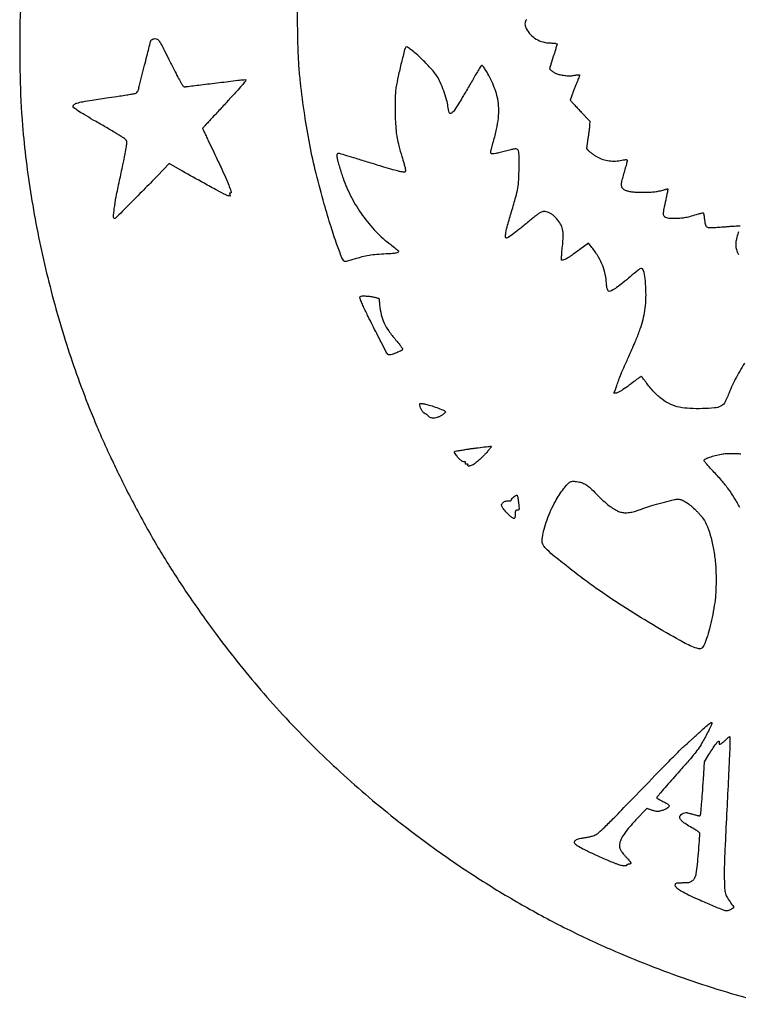
# Model space of a CAD drawing. Extents: x 0 to 4800, y 1 to 4800.
# Drawn here: x 0 to 1764, y 71 to 2488 of the extents above; entities that cross this region are included whole.
import ezdxf

# ---------------------------------------------------------------- set-up
doc = ezdxf.new("R2010")
doc.units = 0

msp = doc.modelspace()

# ---------------------------------------------------------------- linework, layer by layer
for points in [[(6.588911, 2613.3685, 0.011082), (0.768294, 2481.252306, 0.011062), (0.802396, 2348.627435, 0.014809), (7.054146, 2228.5, 0.01979), (28.210664, 2054.776879, 0.017819), (63.57771, 1877.015616, 0.017775), (111.626527, 1701.748863, 0.019412), (170.7978, 1535.5, 0.00382), (189.576221, 1489.607796, 0.005493), (206.957923, 1449.288421, 0.005617), (224.915455, 1410.054899, 0.004284), (245.421838, 1367.5, 0.01035), (301.183486, 1259.949388, 0.01293), (357.539572, 1162.623637, 0.01283), (419.221347, 1067.731012, 0.009925), (491.0645, 967.5, 0.020137), (606.847729, 824.909452, 0.019302), (735.308134, 689.99013, 0.019089), (875.271624, 563.939606, 0.018651), (1025.5, 447.906138, 0.012952), (1131.153491, 376.479293, 0.013353), (1239.312285, 311.371731, 0.013474), (1349.816472, 252.683837, 0.013782), (1462.5, 200.499105, 0.019357), (1652.151453, 127.500402, 0.020944), (1842.002726, 71.498921, 0.020975)], [(1778.686371, 1644.946287, 0.021226), (1756.272188, 1605.86399, 0.026035), (1738.875817, 1567.549769, -0.008025), (1733.28145, 1553.947836, -0.041696), (1729.467144, 1546.789768, -0.073357), (1725.616347, 1542.393824, -0.066485), (1720.536556, 1539.122187, -0.087428), (1705.093776, 1534.931394, -0.016543), (1675.837726, 1533.247389, -0.018674), (1644.691764, 1533.650089, -0.034237), (1619.5, 1536.654962, -0.063296), (1597.871746, 1543.668773, -0.049571), (1576.680732, 1556.344598, -0.044669), (1556.390692, 1574.408164, -0.033712), (1537.459598, 1597.5, 0.006095), (1533.070683, 1603.500584, 0.013595), (1529.555128, 1607.929996, 0.011533), (1526.758896, 1611.110882, 0.172575), (1525.471084, 1611.789231, 0.154835), (1524.178345, 1611.575035, 0.020957), (1521.754623, 1610.208658, 0.020023), (1518.688911, 1608.132425, 0.010058), (1514.98137, 1605.281943, -0.009282), (1496.134238, 1590.745061, -0.018098), (1480.491179, 1579.991551, -0.019335), (1468.065045, 1572.754498, -0.122791), (1461.028517, 1571, -0.018458), (1458.802819, 1571.082193, -0.277303), (1458.194606, 1571.511679, -0.238846), (1458.23741, 1572.304141, -0.014293), (1459.529006, 1574.403925, 0.050525), (1460.340303, 1575.965801, 0.004808), (1461.891387, 1579.982745, 0.006101), (1463.640298, 1584.823753, 0.004772), (1465.424039, 1590.118742, -0.012091), (1470.064837, 1603.25612, -0.007452), (1476.125657, 1618.490018, -0.005438), (1484.467487, 1637.979004, -0.002064), (1496.51609, 1665, 0.006256), (1512.651222, 1702.016948, 0.016034), (1523.122183, 1729.298206, 0.021167), (1529.980091, 1752.105987, 0.02416), (1534.539465, 1774.432251, 0.028754), (1536.833001, 1798.338866, 0.018188), (1536.882887, 1826.356504, 0.018072), (1534.997867, 1852.961778, 0.047033), (1531.17156, 1871.753516, 0.135957), (1528.211787, 1876.421106, 0.295318), (1524.199017, 1877.073219, 0.068055), (1517.185575, 1872.7818, 0.004528), (1499, 1857.647744, -0.007318), (1480.187817, 1842.169074, -0.014864), (1464.871973, 1830.667204, -0.013971), (1452.804663, 1822.649183, -0.140545), (1447.053442, 1821, -0.235214), (1444.257564, 1822.392286, -0.087173), (1442.198471, 1826.417605, -0.044675), (1440.667733, 1833.612195, -0.01136), (1439.503479, 1845.5, 0.040981), (1435.971406, 1867.837788, 0.042429), (1428.864511, 1889.031516, 0.039497), (1417.75968, 1909.986629, 0.027956), (1402.236379, 1931.631759), (1395.686634, 1939.763517), (1374.920959, 1924.104111, -0.005744), (1358.711305, 1912.169999, -0.015699), (1346.901309, 1904.232561, -0.018656), (1338.183366, 1899.205642, -0.122036), (1333.317228, 1898), (1330, 1898), (1330.017954, 1905.75, -0.014747), (1330.149744, 1909.891877, -0.00388), (1330.607586, 1916.510937, -0.003937), (1331.246804, 1924.040234, -0.00403), (1332, 1931.5, 0.017753), (1333.866574, 1956.959712, 0.059403), (1332.514715, 1973.615758, 0.081611), (1327.627356, 1986.501764, 0.057377), (1318.3488, 1998.963733, 0.017703), (1310.678192, 2006.563544, 0.039144), (1304.209115, 2011.658335, 0.049627), (1298.124845, 2014.90118, 0.054966), (1291.724106, 2016.746552, 0.010448), (1287.05391, 2017.452269, 0.065917), (1284.651939, 2017.44611, 0.070329), (1282.399381, 2016.811439, 0.012793), (1278.465652, 2014.956398, 0.039638), (1274.931541, 2012.811592, 0.006078), (1268.314611, 2007.917227, 0.006568), (1260.449641, 2001.786034, 0.004956), (1251.965652, 1994.852118, -0.003916), (1229.642752, 1976.530207, -0.008962), (1212.465066, 1963.156614, -0.006016), (1199.0595, 1953.350223, -0.156134), (1194.84099, 1952, -0.420306), (1192.085895, 1954.812881, -0.041986), (1193.177308, 1965.201168, -0.021455), (1197.489148, 1983.492687, -0.003739), (1207.353378, 2017.55498, 0.005651), (1217.525609, 2053.190399, 0.023985), (1222.337214, 2074.829819, 0.02845), (1224.650362, 2095.041902, 0.010289), (1225.704924, 2123.931856, 0.003334), (1225.927567, 2148.023641, 0.024153), (1225.398109, 2159.595168, 0.053843), (1224.056938, 2166.157388, 0.172062), (1221.392668, 2169.662284, 0.13446), (1218.060679, 2170.739622, 0.047168), (1212.991972, 2170.491768, 0.027055), (1205.294944, 2168.953745, 0.006216), (1192.5, 2165.498545, -0.006885), (1178.817686, 2161.823347, -0.016662), (1168.59239, 2159.586925, -0.017673), (1161.084256, 2158.477818, -0.151829), (1157.79258, 2159.111008, -0.079867), (1156.730492, 2159.919741, -0.134611), (1156.204055, 2160.899631, -0.073845), (1156.08523, 2162.420719, -0.01226), (1156.361566, 2165.352426, -0.029905), (1156.906576, 2168.376831, -0.004406), (1158.426523, 2174.407484, -0.004959), (1160.358389, 2181.508539, -0.004243), (1162.530605, 2188.949649, 0.019157), (1170.457063, 2219.456248, 0.02898), (1174.771127, 2246.540895, 0.032818), (1175.615919, 2271.09034, 0.040087), (1173.06362, 2293.918152, 0.032427), (1168.433727, 2311.584741, 0.020051), (1160.844227, 2331.672774, 0.019946), (1151.569789, 2351.310885, 0.029526), (1141.779809, 2367.637932, 0.026609), (1136.133172, 2375.029177, 0.395997), (1133.174423, 2375.359291, 0.099543), (1129.935952, 2371.736003, 0.001716), (1116.526029, 2348.717801, -0.000922), (1109.081614, 2335.892661, -0.000649), (1100.660874, 2321.489919, -0.000654), (1092.566635, 2307.728052, -0.001373), (1086.23156, 2297.056392, -0.005809), (1067.275692, 2266.144919, -0.113813), (1059.402405, 2258.318152, -0.488543), (1054.303777, 2260.197212, -0.04675), (1051.02383, 2275.189191, 0.039107), (1047.653637, 2291.803918, 0.016519), (1040.675696, 2313.487742, 0.016427), (1032.341145, 2334.524047, 0.04239), (1024.590284, 2348.888802, 0.022869), (1018.409055, 2357.451428, 0.012989), (1010.204002, 2367.252943, 0.011209), (1000.053039, 2378.251075, 0.007316), (987.877057, 2390.5, 0.010599), (973.076952, 2404.358533, 0.02253), (960.942136, 2414.298669, 0.021436), (951.487888, 2420.744283, 0.350774), (947.93226, 2420.318404, 0.132032), (944.803947, 2414.781928, 0.002562), (936.738504, 2382.747042, 0.006851), (929.078953, 2349.709503, 0.010186), (923.362376, 2320.574219, 0.032735), (921.973632, 2307.757217, 0.006272), (921.272829, 2284.357351, 0.007126), (921.194098, 2259.306138, 0.011915), (921.930144, 2238.247894, 0.010128), (923.765585, 2215.069591, 0.021467), (926.317619, 2197.244716, 0.019473), (930.553413, 2178.658639, 0.006963), (937.988886, 2152.5, -0.002155), (943.330422, 2134.372741, -0.01362), (945.757873, 2125.060972, -0.025368), (946.781973, 2119.33722, -0.10884), (946.47075, 2115.907842, -0.089865), (945.845034, 2114.725019, -0.170886), (944.947543, 2114.15422, -0.073314), (943.35324, 2114.023839, -0.00783), (939.639977, 2114.32313, -0.037474), (931.115906, 2115.795125, -0.007352), (916.079779, 2119.805002, -0.005196), (893.649267, 2126.393933, -0.00133), (857.5, 2137.52725, 0.001022), (825.709776, 2147.339524, 0.002601), (802.59159, 2154.292048, 0.001213), (784.708214, 2159.521843, 0.070637), (781.340487, 2160, 0.233501), (779.661152, 2159.17052, 0.110699), (778.623038, 2156.923186, 0.068265), (778.352842, 2153.370753, 0.03218), (778.926413, 2148.796614, 0.019765), (780.873522, 2140.42816, 0.004601), (784.824429, 2126.549115, 0.005004), (789.336372, 2111.782549, 0.008126), (793.497877, 2099.341641, 0.036025), (814.1485, 2051.967509, 0.034533), (841.640664, 2007.340082, 0.035263), (874.334486, 1967.861424, 0.042119), (910.5, 1935.856251, -0.001703), (922.686679, 1926.713165, -0.020243), (927.246748, 1922.968325, -0.05787), (929.332884, 1920.623843, -0.190556), (929.805992, 1918.647349, -0.256165), (928.101659, 1916.373458, -0.060984), (923.426367, 1914.905477, -0.029368), (915.000475, 1913.857827, -0.005244), (899.158067, 1912.993651, 0.010511), (876.174106, 1911.496968, 0.019264), (857.551584, 1909.165057, 0.020689), (840.083258, 1905.542721, 0.014578), (820.776054, 1900.095321, -0.003417), (809.715471, 1896.706392, -0.016469), (803.351641, 1895.030189, -0.024474), (799.298781, 1894.310797, -0.186441), (797.45182, 1894.766528, -0.148253), (790.837401, 1903.186595, -0.007563), (778.575644, 1936.123821, -0.010339), (764.189587, 1979.451475, -0.004965), (747.441181, 2035.582581, -0.009925), (727.55512, 2110.27847, -0.011874), (711.908586, 2181.383682, -0.011648), (699.425091, 2254.301878, -0.008926), (689.069863, 2334.5, -0.010072), (685.44138, 2374.521989, -0.008952), (683.253497, 2416.263405, -0.007152), (682.252484, 2465.909127, -0.003207), (682.288787, 2531.181556, -0.002385)], [(1243.643799, 2488.763574, 0.083717), (1240.372668, 2481.513252, 0.124537), (1240.314137, 2474.997995, 0.051697), (1243.288755, 2466.645152, 0.076406), (1253.28445, 2451.969506, 0.071941), (1267.413876, 2440.620214, 0.069507), (1284.647968, 2433.44955, 0.063781), (1303.707842, 2430.994423, -0.019841), (1309.012807, 2430.780025, -0.022437), (1314.06873, 2430.145047, -0.015622), (1318.276136, 2429.287584, -0.347703), (1319, 2428.372507, -0.075259), (1318.936417, 2427.952476, -0.00008), (1316.202261, 2419.13344, -0.000774), (1313.127296, 2409.274689, -0.000475), (1309.475783, 2397.669511), (1299.951566, 2367.5), (1304.225783, 2363.605266, 0.056478), (1310.674646, 2358.941313, 0.043608), (1318.581324, 2355.351978, 0.036184), (1328.377959, 2352.676007, 0.020204), (1340.600085, 2350.77992, 0.009359), (1346.368706, 2350.231472, 0.026174), (1350.428686, 2350.135083, 0.028475), (1354.282299, 2350.465497, 0.012887), (1359.279682, 2351.314273, -0.006292), (1362.797471, 2351.959592, -0.006612), (1366.272738, 2352.504818, -0.006365), (1369.281953, 2352.89721, -0.029242), (1371.038005, 2353, -0.019106), (1372.936467, 2352.927429, -0.190562), (1373.638306, 2352.585782, -0.221456), (1373.858521, 2351.886996, -0.026411), (1373.554886, 2350.25, -0.030624), (1372.989721, 2348.406249, -0.001579), (1370.78445, 2342.579688, -0.002506), (1368.104505, 2335.670031, -0.001815), (1365.053132, 2328, 0.001734), (1361.823095, 2319.884731, 0.001659), (1358.600844, 2311.626381, 0.001642), (1355.804727, 2304.318072, 0.005952), (1354.09701, 2299.642999), (1350.980712, 2290.785997), (1354.137244, 2287.142999, 0.007911), (1356.273409, 2284.755029, 0.000525), (1362.530067, 2277.993948, 0.000758), (1370.009176, 2269.95334, 0.000567), (1378.275979, 2261.112994), (1399.258183, 2238.725988), (1398.73145, 2229.612994, -0.013968), (1398.300068, 2224.589924, -0.003105), (1397.269454, 2216.029331, -0.003223), (1395.953264, 2206.151653, -0.003104), (1394.494109, 2196.167708), (1390.783499, 2171.835416), (1393.64175, 2168.83792, 0.025273), (1398.464743, 2164.266391, 0.015005), (1404.634121, 2159.296871, 0.014967), (1411.138257, 2154.671596, 0.023703), (1417, 2151.151304, 0.048095), (1431.049931, 2145.255548, 0.042059), (1446.614408, 2141.821941, 0.041942), (1462.580858, 2141.03536, 0.047123), (1477.826324, 2143.009691, -0.010248), (1484.774194, 2144.43595, -0.063244), (1488.409402, 2144.638463, -0.174681), (1490.253396, 2143.822622, -0.204892), (1491, 2142.077165, -0.061332), (1490.83264, 2140.717919, -0.002627), (1489.635485, 2136.034821, -0.004462), (1488.134418, 2130.491587, -0.00316), (1486.354842, 2124.29578, 0.005228), (1478.04157, 2094.89438, 0.056459), (1476.170341, 2082.703463, 0.163876), (1478.210642, 2075.748625, 0.128683), (1484.233463, 2070.627979, 0.043239), (1492.197465, 2067.610001, 0.035676), (1501.092396, 2065.76533, 0.025337), (1512.660375, 2064.808783, 0.008658), (1529.5, 2064.564192, 0.008441), (1546.421148, 2064.89713, 0.020214), (1558.934567, 2065.8623, 0.024468), (1569.794323, 2067.685428, 0.019677), (1581.256921, 2070.668585, -0.008608), (1584.66195, 2071.635691, -0.013274), (1587.639966, 2072.342318, -0.007593), (1590.12091, 2072.822646, -0.245102), (1590.689482, 2072.643851, -0.246948), (1590.886101, 2072.010905, -0.00095), (1589.448225, 2064.323954, -0.004465), (1587.709246, 2055.553962, -0.002756), (1585.515155, 2045.269569, 0.002106), (1580.842799, 2023.507436, 0.022975), (1579.404014, 2014.66702, 0.06374), (1579.46285, 2009.728616, 0.154965), (1581.019074, 2006.479697, 0.082124), (1584.883099, 2003.525582, 0.06733), (1589.763526, 2001.719763, 0.043381), (1596.70512, 2000.789452, 0.012628), (1607.5, 2000.559889, 0.017983), (1620.253971, 2001.069748, 0.024213), (1631.718704, 2002.502597, 0.020523), (1644.343219, 2005.243488, 0.008747), (1661, 2009.895088, -0.00255), (1670.600079, 2012.704726, -0.022959), (1674.861224, 2013.719125, -0.059562), (1677.158117, 2013.877434, -0.292212), (1678.168767, 2013.157806, -0.054069), (1678.497271, 2011.995313, -0.002902), (1679.114162, 2008.210467, -0.004514), (1679.7824, 2003.689258, -0.003273), (1680.448013, 1998.643785, 0.011169), (1681.795733, 1989.538991, 0.044969), (1683.235042, 1984.110368, 0.080348), (1685.075282, 1980.81582, 0.135246), (1687.612996, 1978.957039, 0.085622), (1692.029552, 1978.096219, 0.011231), (1701.627861, 1978.103836, 0.010662), (1714.650401, 1978.68472, 0.00458), (1732, 1979.989412, -0.002004), (1741.461366, 1980.749947, -0.002337), (1750.456152, 1981.394429, -0.00207), (1758.068664, 1981.872475, -0.014117), (1761.829455, 1981.986627), (1768.158911, 1982)], [(1764.109753, 1967.337312, -0.001711), (1762.353401, 1961.682118, 0.024329), (1758.319272, 1946.263476, 0.059189), (1757.276046, 1934.574784, 0.067492), (1759.040024, 1923.915733, 0.040286), (1763.807052, 1911.956754, 0.113862)], [(1767.123665, 1290.5, 0.017443), (1753.802011, 1314.279711, 0.021582), (1739.706834, 1335.391034, 0.020212), (1723.084516, 1356.274686, 0.012582), (1702.026061, 1379.437473, -0.005112), (1692.078186, 1390.056276, -0.014054), (1685.353068, 1397.810266, -0.0143), (1680.890671, 1403.586727, -0.158599), (1680, 1406.324023, -0.290146), (1681.815498, 1409.189233, -0.019694), (1691.109318, 1413.138819, -0.023211), (1703.367776, 1417.147451, -0.014623), (1718, 1420.734255, -0.009987), (1725.413963, 1422.169132, -0.02041), (1731.287647, 1422.939356, -0.017391), (1737.769505, 1423.294892, -0.005442), (1747.5, 1423.383776, -0.009642), (1759.925008, 1423.122388, -0.018624), (1769.839032, 1422.35188, -0.019742)]]:
    msp.add_lwpolyline(points, format="xyb")
for points in [[(339.270225, 2439.292744, -0.071103), (342.722837, 2435.22263, -0.013906), (347.62286, 2426.930482, -0.009076), (354.651448, 2413.681726, -0.00196), (366.30137, 2390.5, 0.001809), (379.089092, 2365.035076, 0.004894), (388.405646, 2347.08662, 0.006126), (395.373058, 2334.357983, 0.028465), (399.891884, 2327.307948, 0.016867), (401.759839, 2324.904304, 0.095085), (403.010827, 2323.878481, 0.119994), (404.414489, 2323.507513, 0.033793), (406.69289, 2323.617025, 0.001695), (409.538533, 2323.957204, 0.000026), (425.831662, 2325.961862, 0.00007), (444.76354, 2328.294903, 0.000047), (466.5, 2330.978722, -0.000392), (512.130558, 2336.580727, -0.002465), (535.443732, 2339.307687, -0.002641), (550.078504, 2340.868189, -0.054643), (554.493765, 2340.83184, -0.285494), (555.469309, 2340.053225, -0.233966), (555.308485, 2338.704255, -0.033608), (553.084237, 2335.750989, -0.001845), (545.464697, 2327, -0.003742), (531.831519, 2311.691185, -0.001487), (512.899575, 2290.874765, -0.001436), (491.739513, 2267.87991, -0.001499), (470.75, 2245.337405, 0.001816), (462.411589, 2236.370652, 0.002936), (455.389062, 2228.67352, 0.000507), (449.238865, 2221.838573, 0.184993), (449, 2221.215061, 0.108635), (449.149927, 2220.533154, 0.000322), (452.991637, 2212.233001, 0.001858), (457.379266, 2202.860765, 0.001158), (462.588551, 2191.90599, -0.001233), (484.799813, 2145.179182, -0.003675), (499.693007, 2113.037726, -0.005073), (509.887204, 2089.988455, -0.016742), (515.937255, 2074.518053, -0.007842), (518.230954, 2067.679625, -0.055469), (518.91611, 2064.248792, -0.230308), (518.368584, 2062.822071, -0.271107), (516.976199, 2062.507554, 0.059478), (515.848927, 2062.722616, 0.331749), (515.362357, 2062.41009, 0.121948), (515.257242, 2061.511935, 0.008093), (515.628878, 2058.919406), (516.305359, 2054.688928), (513.07055, 2055.33589, -0.07003), (505.571172, 2057.965327, -0.004138), (484.208458, 2069.232286, -0.004194), (452.499098, 2086.637656, -0.000986), (399.770379, 2116.295631), (367.040758, 2134.789933), (337.854705, 2104.644966, -0.00198), (303.846522, 2069.796587, -0.001928), (269.262963, 2034.908276, -0.000166), (235.108642, 2000.740402, -0.198877), (233.320814, 2000, -0.434679), (230.144784, 2003.40434, -0.013879), (232.180284, 2024.297132, -0.016479), (236.79131, 2053.269109, -0.006417), (244.994985, 2093, 0.001872), (253.315522, 2131.525463, 0.005234), (258.76539, 2158.619704, 0.006015), (262.206614, 2177.969837, 0.041016), (263, 2187.62534, 0.044248), (262.827745, 2189.567994, 0.069878), (262.308097, 2191.15517, 0.062123), (261.320227, 2192.662913, 0.027919), (259.686612, 2194.381923, 0.051618), (254.572268, 2198.285187, 0.001803), (233.199626, 2211.246543, 0.003419), (208.223228, 2226.038812, 0.002626), (180.749323, 2241.864703, -0.005199), (157.947813, 2255.155899, -0.01591), (142.881711, 2264.812235, -0.016059), (132.87855, 2272.165706, -0.230132), (131, 2276.031012, -0.107573), (131.184073, 2276.876685, -0.041575), (131.774896, 2277.928623, -0.038733), (132.628576, 2279.001136, -0.038664), (133.637943, 2279.929846, -0.09905), (140.651975, 2283.484456, -0.018315), (154.80481, 2286.872674, -0.011556), (177.572753, 2290.903947, -0.002293), (218.5, 2296.986806, 0.000574), (245.594676, 2300.918589, 0.00212), (262.687217, 2303.493033, 0.003304), (274.636465, 2305.425603, 0.007284), (283.731152, 2307.094847, 0.157639), (287.770064, 2309.347658, 0.108295), (290.457903, 2313.897965, 0.017938), (293.502121, 2324.408195, 0.000388), (306.477304, 2376.242605, -0.000962), (312.094417, 2398.573495, -0.00149), (317.039581, 2417.833305, -0.00044), (321.401756, 2434.554375, -0.047625), (322.203621, 2436.742605, -0.15652), (325.085699, 2439.793527, -0.088984), (329.941892, 2441.434282, -0.086358), (335.21077, 2441.307999, -0.133047)], [(871.286587, 1806.706929, -0.002757), (875.067179, 1805.739549, -0.004274), (878.318578, 1804.858684, -0.001406), (881.116118, 1804.066559, -0.127346), (881.482411, 1803.850922, -0.16635), (881.670743, 1803.466671, -0.000785), (882.227422, 1799.017339, -0.00352), (882.819364, 1793.931058, -0.002204), (883.443944, 1787.970843, 0.033982), (887.517115, 1763.945452, 0.048195), (894.581927, 1743.466278, 0.045529), (905.781754, 1723.882766, 0.026378), (922.488323, 1702.5, -0.007721), (929.871331, 1693.744216, -0.014961), (935.448954, 1686.485558, -0.01071), (939.484827, 1680.63467, -0.241758), (939.699121, 1678.658305, -0.192913), (937.060491, 1675.81199, -0.010159), (925.514849, 1670.631296, -0.014629), (913.932697, 1666.109513, -0.08595), (907.525934, 1665, -0.073585), (906.315038, 1665.179178, -0.04505), (904.973909, 1665.720837, -0.042616), (903.660811, 1666.542381, -0.044814), (902.52979, 1667.562357, -0.06927), (899.589437, 1671.777525, -0.000354), (876.413933, 1717.394596, -0.001681), (855.430006, 1759.117499, -0.007496), (843.56817, 1783.82201, -0.004588), (840.947173, 1789.636809, -0.005191), (838.54154, 1795.26511, -0.004754), (836.593008, 1800.087155, -0.028301), (835.744496, 1802.665486, -0.012346), (835.095316, 1805.357269, -0.085116), (835.038247, 1806.710782, -0.14278), (835.460569, 1807.67894, -0.057053), (836.517594, 1808.687304, -0.162188), (840.332267, 1809.978107, -0.015402), (850.314316, 1809.717573, -0.020387), (861.341934, 1808.637134, -0.026646)], [(995.792158, 1544.409574, -0.026312), (1008.00999, 1541.210393, -0.011708), (1023.751451, 1535.781179, -0.007917), (1038.817849, 1529.913673, -0.099878), (1043.871811, 1526.55676, -0.059487), (1044.608311, 1525.620546, -0.194433), (1044.734249, 1524.857902, -0.116784), (1044.303751, 1523.973337, -0.015962), (1042.943676, 1522.414377, -0.05716), (1037.196991, 1517.50175, -0.044248), (1029.982817, 1513.516707, -0.044462), (1022.225596, 1510.882413, -0.059698), (1014.861246, 1510, -0.041846), (1010.818082, 1510.338977, -0.066555), (1007.506601, 1511.364073, -0.070901), (1004.727861, 1513.163569, -0.055077), (1002.284391, 1515.815523, 0.044768), (1001.224466, 1517.014454, 0.034238), (999.872733, 1518.127667, 0.035119), (998.450408, 1519.00024, 0.066061), (997.185773, 1519.459197, -0.142393), (992.668883, 1521.921435, -0.04912), (987.884693, 1527.710242, -0.048019), (984.018771, 1534.84532, -0.072209), (982.226795, 1541.680237, -0.010744), (981.970696, 1544.494429, -0.157647), (982.207529, 1545.447934, -0.231859), (982.926011, 1545.89734, -0.025827), (984.912106, 1546, -0.029121), (986.623737, 1545.900226, -0.007175), (989.416658, 1545.532812, -0.00732), (992.60854, 1545.018399, -0.007264)], [(1157, 1440.149131, -0.167552), (1156.291656, 1438.094664, -0.005481), (1150.776829, 1431.204799, -0.0113), (1144.712947, 1424.129353, -0.015937), (1138.97346, 1418.127202, -0.006309), (1129.081407, 1408.663399, -0.014587), (1121.362079, 1401.87269, -0.019013), (1115.191741, 1397.140026, -0.050013), (1110.349006, 1394.390804, -0.032636), (1106.26957, 1392.896428, -0.056436), (1102.715328, 1392.274833, -0.098665), (1100.414224, 1392.590448, -0.375031), (1099.75, 1393.75), (1099.863807, 1394.319037), (1100, 1395), (1100.136193, 1395.680963), (1100.25, 1396.25, 0.15276), (1100.199396, 1396.726601, 0.176616), (1099.886758, 1397.056471, 0.114551), (1099.305218, 1397.195384, 0.048247), (1098.5, 1397.122679, -0.013344), (1095.409478, 1396.62462, -0.169056), (1094.272062, 1396.857374, -0.25617), (1093.776558, 1397.698333, -0.032053), (1093.849328, 1399.890185, 0.014193), (1093.988238, 1401.90346, 0.163929), (1093.769093, 1402.652947, 0.270865), (1093.20001, 1402.915547, 0.039789), (1091.899134, 1402.683874, -0.179895), (1087.686103, 1403.10746, -0.058724), (1082.352679, 1406.552425, -0.045598), (1076.43262, 1412.431767, -0.026047), (1070.364562, 1420.486652, -0.019124), (1067.374403, 1425.306118, -0.244107), (1067.295644, 1427.365992, -0.231079), (1068.940955, 1428.68558, -0.017239), (1074.75, 1429.786621, 0.002), (1078.504494, 1430.380363, 0.00086), (1083.509218, 1431.201187, 0.000851), (1088.836022, 1432.093561, 0.001124), (1093.685637, 1432.925701, -0.005628), (1099.358061, 1433.846511, -0.001956), (1107.552838, 1435.049502, -0.001943), (1116.588017, 1436.303964, -0.002262), (1125.185637, 1437.424054, -0.00073), (1144.828234, 1439.863618, -0.009165), (1152.269517, 1440.638629, -0.016682), (1156.287801, 1440.848117, -0.419709)], [(1373.897922, 1352.972794, -0.034844), (1383.879768, 1349.830883, -0.06065), (1391.505761, 1345.70672, -0.03695), (1400.127496, 1338.579689, -0.006125), (1415.5, 1323.46659, 0.009841), (1432.351756, 1307.143664, 0.021231), (1446.076388, 1295.410727, 0.027092), (1458.178208, 1286.940036, 0.037909), (1469.878169, 1280.837898, 0.068448), (1479.1478, 1278.28965, 0.044623), (1490.25215, 1277.81846, 0.040038), (1502.573102, 1279.389321, 0.031827), (1515.5, 1282.973569, 0.000134), (1520.45898, 1284.696429, 0.000083), (1526.294102, 1286.726514, 0.000083), (1532.062636, 1288.735572, 0.000148), (1536.799072, 1290.38763, -0.013523), (1556.770907, 1296.759995, -0.006899), (1582.164234, 1303.733606, -0.00451), (1606.745484, 1309.884706, -0.059937), (1616, 1310.967293, -0.097127), (1624.716253, 1309.228288, -0.043857), (1635.105808, 1303.842702, -0.035206), (1646.904052, 1295.126561, -0.019713), (1660.010211, 1283.012645, -0.008755), (1665.160354, 1277.677885, -0.007959), (1670.289838, 1271.996205, -0.007992), (1674.714994, 1266.768679, -0.025312), (1677.437153, 1263.08082, -0.054301), (1687.745211, 1243.123288, -0.026458), (1696.648969, 1215.831985, -0.024074), (1703.60016, 1183.896121, -0.020178), (1707.951139, 1149.5, -0.016258), (1708.727475, 1134.85563, -0.005119), (1708.951409, 1112.925375, -0.005052), (1708.730154, 1091.086937, -0.017577), (1707.949141, 1077, -0.01556), (1704.622701, 1049.791628, -0.012398), (1699.399038, 1020.683266, -0.012618), (1692.919032, 992.704829, -0.019637), (1685.791032, 969, -0.011719), (1681.979179, 958.711026, -0.030093), (1678.61192, 951.528815, -0.042076), (1675.443594, 946.721013, -0.115269), (1672.287088, 944.197078, -0.040219), (1670.139963, 943.377659, -0.088673), (1668.400549, 943.190306, -0.053061), (1666.199478, 943.580855, -0.007488), (1661.789037, 944.92878, -0.049641), (1629.157462, 959.141819, -0.006176), (1562.020154, 997.790419, -0.007766), (1488.88362, 1042.652742, -0.009922), (1423, 1086.34638, -0.009467), (1390.773911, 1109.566283, -0.00478), (1350.999654, 1139.98319, -0.004146), (1313.672871, 1169.599255, -0.022722), (1294.404253, 1186.65139, -0.029184), (1287.266689, 1194.428262, -0.081733), (1283.596158, 1200.8226, -0.087932), (1282.312177, 1207.776466, -0.037449), (1282.954767, 1217.255055, -0.031297), (1287.102424, 1237.190596, -0.019164), (1294.339403, 1260.096048, -0.018499), (1303.768017, 1283.610592, -0.020706), (1314.594007, 1305.475713, -0.018846), (1323.993408, 1321.197805, -0.019133), (1334.505422, 1336.08598, -0.017923), (1344.476911, 1348.195111, -0.097346), (1351.203508, 1353.32981, -0.079312), (1355.163905, 1354.553221, -0.039283), (1360.42792, 1354.884208, -0.033217), (1366.731656, 1354.365257, -0.021688)], [(1222.682912, 1313.277179, -0.008373), (1223.974517, 1304.679061, -0.008894), (1224.948693, 1296.213468, -0.006269), (1225.571377, 1288.839606, -0.082055), (1225.319951, 1286.115491, -0.07437), (1224.921918, 1285.185089, -0.101412), (1224.29855, 1284.522416, -0.095147), (1223.432047, 1284.131195, -0.05866), (1222.317627, 1284, 0.063699), (1218.972338, 1283.572081, 0.188635), (1217.131292, 1282.237233, 0.122418), (1216.225527, 1279.566262, 0.020833), (1216, 1274.155946, -0.019437), (1215.7644, 1268.097532, -0.096857), (1214.858163, 1264.833842, -0.240158), (1213.235824, 1263.637386, -0.162294), (1210.920835, 1264.00558, -0.06843), (1204.493095, 1268.5572, -0.017784), (1195.539838, 1277.563765, -0.017693), (1187.256626, 1287.17181, -0.070196), (1183.287019, 1293.855492, -0.020243), (1182.518953, 1295.925507, -0.0976), (1182.369041, 1297.166342, -0.111741), (1182.711919, 1298.287028, -0.030474), (1183.733123, 1299.844365, -0.044325), (1186.647202, 1303.101155, -0.078115), (1189.627256, 1305.124096, -0.069254), (1193.332782, 1306.279184, -0.028366), (1198.583677, 1306.844092, 0.007059), (1203.354271, 1307.152569, 0.07532), (1205.241299, 1307.592507, 0.147744), (1206.376529, 1308.497024, 0.050465), (1207.404065, 1310.360963, -0.084216), (1209.680661, 1313.904892, -0.041718), (1213.609468, 1317.552964, -0.039629), (1217.77602, 1320.317191, -0.198732), (1220.5, 1320.629609, -0.241965), (1220.946138, 1320.211513, -0.013606), (1221.55373, 1318.352038, -0.01844), (1222.157134, 1316.005865, -0.012251)], [(1698.536973, 760.25, -0.05194), (1696.866703, 755.61891, -0.002879), (1690.091765, 741.795034, -0.004981), (1682.870542, 727.628494, -0.009398), (1676.718305, 716.371324, -0.018116), (1667.286349, 701.165058, -0.018123), (1656.779451, 686.683503, -0.012563), (1642.298892, 669.103669, -0.003664), (1619.142066, 642.779841, 0.000973), (1587.788896, 607.523157, 0.006848), (1572.798199, 590.125603, 0.00562), (1563.701261, 579.019735, 0.382249), (1563.825258, 576.774742, 0.071059), (1564.719466, 576.104063, 0.002516), (1568.517286, 574.046012, 0.004614), (1573.05034, 571.672521, 0.003208), (1578.211228, 569.072341, -0.015924), (1589.523293, 563.007623, -0.132608), (1593.588656, 558.923884, -0.318111), (1593.231886, 555.238688, -0.083974), (1588.404117, 551.248032, -0.039382), (1583.322497, 548.827849, -0.017469), (1576.293662, 546.413851, -0.016756), (1569.319058, 544.54069, -0.058576), (1564.698378, 544.021702, -0.048852), (1562.445957, 544.25406, -0.011867), (1558.795774, 545.086251, -0.012057), (1554.636449, 546.246344, -0.011737), (1550.5, 547.615221, 0.00189), (1546.590191, 548.995094, 0.002725), (1543.120388, 550.183783, 0.001426), (1540.173552, 551.166058, 0.043765), (1539.420471, 551.343519, 0.235048), (1538.703645, 551.107748, 0.001456), (1533.732597, 546.166534, 0.005473), (1528.079191, 540.389137, 0.003411), (1521.57343, 533.5, 0.007517), (1497.401087, 506.755782, 0.027314), (1483.264739, 488.738542, 0.043937), (1475.328886, 474.969366, 0.091152), (1472.232382, 463.003769, 0.014968), (1472.05884, 458.823915, 0.050886), (1472.303941, 456.111631, 0.051187), (1473.090994, 453.513024, 0.015274), (1474.808719, 449.736983, 0.032972), (1476.724756, 446.416685, 0.015682), (1479.59609, 442.400375, 0.013848), (1483.233629, 437.899612, 0.009907), (1487.537349, 433.063661, -0.00298), (1491.343861, 428.903904, -0.003809), (1494.798313, 425.024416, -0.002964), (1497.647943, 421.735534, -0.03201), (1498.703845, 420.329238, -0.076914), (1499.659826, 418.225447, -0.175446), (1499.532079, 416.510853, -0.191116), (1498.360654, 415.371787, -0.092374), (1496.281385, 414.929715, 0.037325), (1493.602783, 414.661284, 0.061327), (1491.427403, 413.995515, 0.08347), (1489.987171, 413.039414, 0.204856), (1489.486081, 411.899219, -0.254477), (1489.116552, 411.23598, -0.091475), (1488.079511, 410.81978, -0.043338), (1486.19863, 410.607108, -0.009843), (1482.986081, 410.586917, -0.03093), (1479.023627, 410.885613, -0.031745), (1475.163334, 411.670337, -0.021678), (1470.356657, 413.196106, -0.006102), (1463, 415.989726, -0.008086), (1435.682233, 427.260236, -0.006918), (1407.273333, 439.991308, -0.006434), (1382.252498, 452.016265, -0.029944), (1368.365971, 459.980857, -0.027057), (1364.164378, 463.074732, -0.101183), (1362.112116, 465.611011, -0.151275), (1361.652627, 468.15998, -0.089066), (1362.574159, 471.143407, -0.108606), (1364.923037, 473.96852, -0.062303), (1368.748661, 476.242907, -0.048519), (1374.015201, 477.958823, -0.026222), (1380.747282, 479.08378, 0.014261), (1390.032067, 480.407954, 0.014609), (1399.151242, 482.250797, 0.015251), (1407.097373, 484.357107, 0.041786), (1412.5, 486.472113, 0.068193), (1420.830394, 492.084076, 0.009809), (1435.903953, 506.088041, 0.006942), (1458.651426, 528.68738, 0.001485), (1497.487663, 568.593495, -0.000429), (1559.11822, 632.189939, -0.001578), (1598.266449, 672.263842, -0.001457), (1625.357054, 699.660421, -0.024602), (1634.75761, 708.225121, 0.006946), (1638.55685, 711.448638, 0.002435), (1643.927718, 716.181754, 0.002417), (1649.785289, 721.445648, 0.002826), (1655.292406, 726.5, -0.002147), (1674.767518, 744.42277, -0.008738), (1686.848094, 755.064157, -0.00805), (1695.21655, 761.950831, -0.169719), (1698.218417, 763, -0.271813), (1698.565659, 762.79617, -0.098786), (1698.747904, 762.231631, -0.060459), (1698.743133, 761.355996, -0.029042)], [(1743, 717.685288, -0.009888), (1742.725038, 703.783163, -0.001202), (1741.444417, 673.277496, -0.000937), (1739.29046, 626.72211, -0.000218), (1735.490245, 548.5, 0.000298), (1731.345922, 462.912799, 0.002743), (1729.774398, 425.786624, 0.00622), (1729.190194, 401.828345, 0.007305), (1729.250844, 379.11522, 0.009947), (1730.132238, 355.415278, 0.052429), (1732.226264, 342.588496, 0.069727), (1736.693784, 332.190846, 0.025715), (1745.679595, 318.95615, -0.006934), (1751.466329, 311.086089, -0.189807), (1752.078668, 308.636935, -0.235427), (1750.765117, 306.686043, -0.011039), (1743.566452, 302.812075, -0.015987), (1740.536001, 301.386681, -0.036628), (1738.153768, 300.558822, -0.046964), (1736.08694, 300.209619, -0.052313), (1734.066452, 300.272306, -0.062284), (1724.896719, 302.71121, -0.002997), (1695.574192, 314.776605, -0.00549), (1665.566179, 327.723932, -0.01012), (1641.5, 339.011232, -0.011402), (1624.140447, 348.083958, -0.046077), (1614.266995, 354.78792, -0.090882), (1609.518281, 360.414864, -0.222046), (1609.081079, 365.69014, -0.163925), (1610.636692, 367.61669, -0.094119), (1613.439376, 368.732472, -0.040654), (1618.459073, 369.28652, -0.006253), (1628.5, 369.448811, 0.004847), (1636.119512, 369.550533, 0.021471), (1640.591982, 369.846042, 0.036393), (1643.694774, 370.415993, 0.05168), (1646.320448, 371.397371, 0.044389), (1649.964679, 373.630022, 0.04007), (1653.294359, 376.541484, 0.040543), (1656.078213, 379.906464, 0.048503), (1658.097065, 383.488775, 0.07093), (1660.309109, 391.339503, 0.004939), (1663.133225, 414.157201, 0.00693), (1665.866224, 441.560071, 0.005143), (1668.153985, 471.900533), (1669.416305, 491.301065), (1665.775447, 494.448338, 0.032158), (1663.624121, 496.078762, 0.006489), (1659.585886, 498.67425, 0.006825), (1654.799913, 501.573238, 0.006336), (1649.817295, 504.414846, -0.011938), (1635.383135, 512.86242, -0.040124), (1626.566475, 519.339302, -0.066005), (1621.629886, 524.909266, -0.14944), (1620, 530.240799, -0.163103), (1621.499162, 534.7143, -0.089152), (1625.793085, 538.684501, -0.082351), (1631.58296, 541.160326, -0.105296), (1637.366794, 541.333501, -0.016937), (1639.219931, 540.931233, -0.002454), (1642.960991, 539.965864, -0.002778), (1647.374154, 538.777666, -0.002375), (1652.011047, 537.477831, 0.004579), (1656.668161, 536.19444, 0.005245), (1661.142366, 535.055542, 0.004755), (1664.954292, 534.165997, 0.029666), (1666.931942, 533.84597, 0.025773), (1668.901735, 533.748224, 0.142413), (1669.909926, 534.043461, 0.157257), (1670.549504, 534.816751, 0.033464), (1671.092744, 536.5, 0.040101), (1672.014412, 542.031043, 0.001587), (1673.690982, 562.484892, 0.002488), (1675.629561, 588.763435, 0.001171), (1677.885502, 622.730086), (1680.654982, 665.960172), (1691.57248, 684.028402, -0.006892), (1699.973956, 697.509338, -0.014382), (1706.957593, 707.720436, -0.012036), (1712.654446, 715.172615, -0.177785), (1715.42957, 716.844211, -0.077126), (1716.397094, 716.879353, -0.275216), (1716.868837, 716.517165, -0.122336), (1716.987395, 715.647066, -0.01321), (1716.71319, 713.620024, 0.025285), (1716.556667, 712.206914, 0.034423), (1716.568286, 710.925001, 0.036782), (1716.722123, 709.916776, 0.200701), (1717.036476, 709.477456, 0.259291), (1718.906602, 709.391059, 0.033858), (1722.475687, 711.477131, 0.028718), (1727.080053, 715.006848, 0.012885), (1732.726541, 720.133989, -0.0058), (1735.953276, 723.148445, -0.008771), (1738.837177, 725.689359, -0.004287), (1741.321417, 727.765467, -0.173605), (1741.976541, 728, -0.370056), (1742.422881, 727.617243, -0.013546), (1742.725194, 725.230429, -0.017167), (1742.934968, 721.986141, -0.00756)]]:
    msp.add_lwpolyline(points, format="xyb", close=True)

doc.saveas('drawing.dxf')
